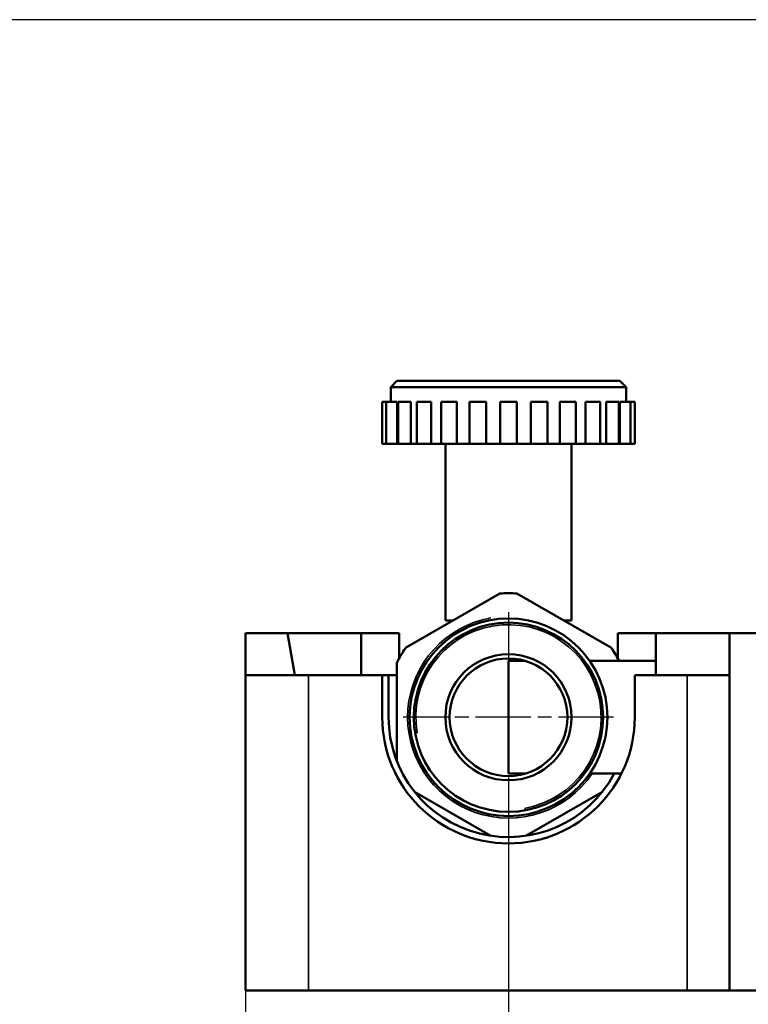
# Model space of a CAD drawing. Units: millimetres. Extents: x 2205 to 10575, y -1441 to -483.
# Drawn here: x 8470 to 8643, y -717 to -483 of the extents above; entities that cross this region are included whole.
import ezdxf

# ---------------------------------------------------------------- set-up
doc = ezdxf.new("R2010")
doc.units = ezdxf.units.MM
doc.header["$LTSCALE"] = 4
doc.linetypes.add('CHAIN', pattern=[0.7087, 0.4724, -0.0591, 0.1181, -0.0591])
for name, color, linetype, lineweight in [('Widoczne (ISO)', 7, 'Continuous', 50), ('Widoczne wąskie (ISO)', 7, 'Continuous', 35), ('Wymiar (ISO)', 7, 'Continuous', 25), ('Znacznik środka (ISO)', 7, 'Continuous', 25)]:
    doc.layers.add(name, color=color, linetype=linetype, lineweight=lineweight)
doc.styles.add('Tekst notatki (ISO)', font='tahoma.ttf')
doc.dimstyles.new('Domyślne (ISO)', dxfattribs={"dimscale": 4, "dimtxt": 3.5, "dimasz": 2.5, "dimexe": 3.175, "dimexo": 0, "dimgap": 0.762, "dimtad": 1, "dimrnd": 1e-08, "dimzin": 0, "dimtxsty": 'Tekst notatki (ISO)', "dimcen": 0.09, "dimdle": 10, "dimclrd": 256, "dimclre": 256, "dimclrt": 256, "dimazin": 0, "dimtfac": 1.001486, "dimtmove": 0, "dimatfit": 3, "dimfxl": 1, "dimtolj": 1, "dimtzin": 0, "dimlwd": -1, "dimlwe": -1, "dimarcsym": 0})

# ---------------------------------------------------------------- blocks, each defined once
blk = doc.blocks.new('*D190')
at = {"layer": 'Defpoints', "color": 0, "transparency": 16777216}
for p in [(8710.86, -669), (8585.86, -673), (8710.86, -744.1)]:
    blk.add_point(p, dxfattribs=at)
at = {"layer": 'Wymiar (ISO)', "transparency": 16777216}
for p, q in [((8710.86, -669), (8710.86, -756.8)), ((8585.86, -673), (8585.86, -756.8)), ((8595.86, -744.1), (8700.86, -744.1))]:
    blk.add_line(p, q, dxfattribs=at)
for points in [[(8595.86, -742.44), (8595.86, -745.77), (8585.86, -744.1)], [(8700.86, -742.44), (8700.86, -745.77), (8710.86, -744.1)]]:
    blk.add_solid(points, dxfattribs=at)
at = {"layer": 'Wymiar (ISO)', "transparency": 16777216, "insert": (8648.36, -733.77), "char_height": 14, "attachment_point": 5, "style": 'Tekst notatki (ISO)'}
blk.add_mtext('\\A1;125', dxfattribs=at)
blk = doc.blocks.new('*D191')
at = {"layer": 'Defpoints', "color": 0, "transparency": 16777216}
for p in [(8523.36, -692.13), (8773.36, -692.13), (8773.36, -774.1)]:
    blk.add_point(p, dxfattribs=at)
at = {"layer": 'Wymiar (ISO)', "transparency": 16777216}
for p, q in [((8523.36, -692.13), (8523.36, -786.8)), ((8773.36, -692.13), (8773.36, -786.8)), ((8533.36, -774.1), (8763.36, -774.1))]:
    blk.add_line(p, q, dxfattribs=at)
for points in [[(8533.36, -772.44), (8533.36, -775.77), (8523.36, -774.1)], [(8763.36, -772.44), (8763.36, -775.77), (8773.36, -774.1)]]:
    blk.add_solid(points, dxfattribs=at)
at = {"layer": 'Wymiar (ISO)', "transparency": 16777216, "insert": (8648.36, -763.77), "char_height": 14, "attachment_point": 5, "style": 'Tekst notatki (ISO)'}
blk.add_mtext('\\A1;250', dxfattribs=at)

msp = doc.modelspace()

# ---------------------------------------------------------------- linework, layer by layer
msp.add_lwpolyline([(7785.29, -1333.09), (9180.29, -1333.09), (9180.29, -483.09), (7785.29, -483.09)], close=True)
at = {"layer": 'Widoczne (ISO)'}
for p, q in [((8559.36, -569), (8557.86, -570.5)), ((8559.36, -569), (8612.36, -569)), ((8612.36, -569), (8613.86, -570.5)), ((8613.86, -570.5), (8557.86, -570.5)), ((8557.86, -574), (8557.86, -570.5)), ((8613.86, -574), (8613.86, -570.5)), ((8556.81, -574), (8555.86, -574)), ((8555.86, -584), (8555.86, -574)), ((8559.4, -574), (8556.81, -574)), ((8556.81, -584), (8556.81, -574)), ((8559.4, -574), (8559.4, -584)), ((8562.67, -574), (8559.61, -574)), ((8559.61, -584), (8559.61, -574)), ((8562.67, -574), (8562.67, -584)), ((8567.52, -574), (8564.06, -574)), ((8564.06, -584), (8564.06, -574)), ((8567.52, -574), (8567.52, -584)), ((8573.62, -574), (8569.86, -574)), ((8569.86, -584), (8569.86, -574)), ((8573.62, -574), (8573.62, -584)), ((8580.56, -574), (8576.61, -574)), ((8576.61, -584), (8576.61, -574)), ((8580.56, -574), (8580.56, -584)), ((8587.86, -574), (8583.86, -574)), ((8583.86, -584), (8583.86, -574)), ((8587.86, -584), (8587.86, -574)), ((8591.15, -584), (8591.15, -574)), ((8595.1, -574), (8591.15, -574)), ((8595.1, -584), (8595.1, -574)), ((8598.09, -584), (8598.09, -574)), ((8601.86, -574), (8598.09, -574)), ((8601.86, -584), (8601.86, -574)), ((8604.19, -584), (8604.19, -574)), ((8607.66, -574), (8604.19, -574)), ((8607.66, -584), (8607.66, -574)), ((8609.04, -584), (8609.04, -574)), ((8612.11, -574), (8609.04, -574)), ((8612.11, -584), (8612.11, -574)), ((8612.32, -584), (8612.32, -574)), ((8614.9, -574), (8612.32, -574)), ((8615.86, -574), (8614.9, -574)), ((8614.9, -584), (8614.9, -574)), ((8615.86, -584), (8615.86, -574)), ((8555.86, -584), (8556.81, -584)), ((8556.81, -584), (8559.4, -584)), ((8559.4, -584), (8559.61, -584)), ((8559.61, -584), (8562.67, -584)), ((8562.67, -584), (8564.06, -584)), ((8564.06, -584), (8567.52, -584)), ((8567.52, -584), (8569.86, -584)), ((8569.86, -584), (8573.62, -584)), ((8570.86, -626), (8570.86, -584)), ((8573.62, -584), (8576.61, -584)), ((8576.61, -584), (8580.56, -584)), ((8580.56, -584), (8583.86, -584)), ((8583.86, -584), (8587.86, -584)), ((8587.86, -584), (8591.15, -584)), ((8591.15, -584), (8595.1, -584)), ((8595.1, -584), (8598.09, -584)), ((8598.09, -584), (8601.86, -584)), ((8600.86, -626), (8600.86, -584)), ((8601.86, -584), (8604.19, -584)), ((8604.19, -584), (8607.66, -584)), ((8607.66, -584), (8609.04, -584)), ((8609.04, -584), (8612.11, -584)), ((8612.11, -584), (8612.32, -584)), ((8612.32, -584), (8614.9, -584)), ((8614.9, -584), (8615.86, -584)), ((8561.38, -632.53), (8583.83, -619.57)), ((8587.88, -619.57), (8610.33, -632.53)), ((8570.86, -626), (8572.69, -626)), ((8599.02, -626), (8600.86, -626)), ((8523.36, -629), (8533.36, -629)), ((8523.36, -639), (8523.36, -629)), ((8533.36, -629), (8550.85, -629)), ((8533.36, -629), (8535.12, -639)), ((8550.85, -629), (8550.85, -639)), ((8550.85, -629), (8559.86, -629)), ((8559.86, -635.07), (8559.86, -629)), ((8611.86, -629), (8620.85, -629)), ((8611.86, -629), (8611.86, -635.07)), ((8620.85, -629), (8638.36, -629)), ((8620.85, -639), (8620.85, -629)), ((8638.36, -629), (8646.36, -629)), ((8638.36, -639), (8638.36, -629)), ((8559.36, -659.49), (8559.36, -636.04)), ((8585.86, -635.6), (8585.86, -662.4)), ((8585.86, -635.6), (8589.91, -635.6)), ((8605.16, -635.6), (8620.85, -635.6)), ((8523.36, -639), (8538.36, -639)), ((8523.36, -714), (8523.36, -639)), ((8555.86, -639), (8538.36, -639)), ((8555.86, -639), (8557.36, -639)), ((8555.86, -649), (8555.86, -639)), ((8557.36, -639), (8557.36, -649)), ((8559.36, -639), (8557.36, -639)), ((8628.36, -639), (8615.86, -639)), ((8615.86, -639), (8615.86, -649)), ((8628.36, -639), (8638.36, -639)), ((8638.36, -714), (8638.36, -639)), ((8585.86, -662.4), (8589.91, -662.4)), ((8605.16, -662.4), (8612.7, -662.4)), ((8581.69, -677.2), (8563.52, -666.71)), ((8608.19, -666.71), (8590.02, -677.2)), ((8523.36, -714), (8538.36, -714)), ((8628.36, -714), (8538.36, -714)), ((8638.36, -714), (8628.36, -714)), ((8658.36, -714), (8638.36, -714))]:
    msp.add_line(p, q, dxfattribs=at)
for radius in [23.5, 22.5, 15, 14]:
    msp.add_circle((8585.86, -649), radius, dxfattribs=at)
for radius, start, end in [(29.5, 86.0638, 93.9362), (29.5, 146.0638, 153.9362), (29.5, 27.0159, 33.9362), (30, 180, 0), (28.5, 180, 331.9543)]:
    msp.add_arc((8585.86, -649), radius, start, end, dxfattribs=at)
at = {"layer": 'Widoczne wąskie (ISO)'}
for p, q in [((8538.36, -714), (8538.36, -639)), ((8628.36, -639), (8628.36, -714))]:
    msp.add_line(p, q, dxfattribs=at)
for radius, start, end in [(23.98, 100, 326.0256), (22.02, 280, 190)]:
    msp.add_arc((8585.86, -649), radius, start, end, dxfattribs=at)
at = {"layer": 'Znacznik środka (ISO)', "linetype": 'CHAIN', "ltscale": 6.943966}
for p, q in [((8585.86, -624), (8585.86, -674)), ((8610.86, -649), (8560.86, -649))]:
    msp.add_line(p, q, dxfattribs=at)

# ---------------------------------------------------------------- dimensions: what is measured, and where the dimension line sits
at = {"layer": 'Wymiar (ISO)'}
dim = msp.add_linear_dim(base=(8710.86, -744.1), p1=(8585.86, -673), p2=(8710.86, -669), dimstyle='Domyślne (ISO)', override={"dimdec": 0, "dimtofl": 0, "dimtmove": 0, "dimatfit": 1}, dxfattribs=at)
dim.commit()
dim.dimension.update_dxf_attribs({"geometry": '*D190', "text_midpoint": (8648.36, -733.77)})
dim = msp.add_linear_dim(base=(8773.36, -774.1), p1=(8523.36, -692.13), p2=(8773.36, -692.13), dimstyle='Domyślne (ISO)', override={"dimdec": 0, "dimtofl": 0, "dimtmove": 0, "dimatfit": 1}, dxfattribs=at)
dim.commit()
dim.dimension.update_dxf_attribs({"geometry": '*D191', "text_midpoint": (8648.36, -774.1), "dimtype": 160})

doc.saveas('drawing.dxf')
